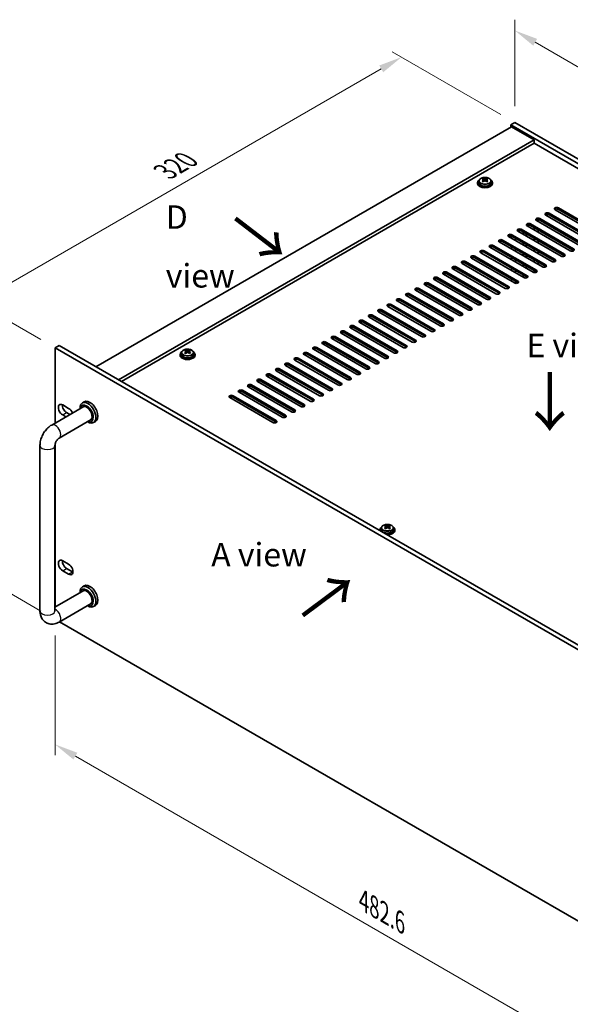
# Model space of a CAD drawing. Units: millimetres. Extents: x 72 to 9712, y 40 to 1445.
# Drawn here: x 458 to 751, y 323 to 847 of the extents above; entities that cross this region are included whole.
import ezdxf

# ---------------------------------------------------------------- set-up
doc = ezdxf.new("R2010")
doc.units = ezdxf.units.MM
doc.header["$LTSCALE"] = 5
doc.layers.get('Defpoints').update_dxf_attribs({"lineweight": 25})
for name, color, linetype, lineweight in [('Dimension (ISO)', 7, 'Continuous', 18), ('Symbol (ISO)', 7, 'Continuous', 18), ('Visible (ISO)', 7, 'Continuous', 35), ('Visible Narrow (ISO)', 7, 'Continuous', 25)]:
    doc.layers.add(name, color=color, linetype=linetype, lineweight=lineweight)
doc.styles.add('Note Text (TK)', font='txt')
doc.dimstyles.new('Default - Method 1b (TK)', dxfattribs={"dimscale": 5, "dimtxt": 2.5, "dimasz": 2.5, "dimexe": 1, "dimexo": 1.5, "dimgap": 1, "dimtad": 1, "dimtoh": 1, "dimrnd": 1e-08, "dimdsep": 46, "dimtxsty": 'Note Text (TK)', "dimcen": 0.09, "dimdle": 5, "dimclrd": 100, "dimclre": 100, "dimclrt": 7, "dimadec": 1, "dimazin": 1, "dimtfac": 1, "dimtmove": 0, "dimatfit": 3, "dimfxl": 1, "dimtolj": 1, "dimlwd": -1, "dimlwe": -1, "dimarcsym": 0})

# ---------------------------------------------------------------- blocks, each defined once
blk = doc.blocks.new('*D4')
at = {"layer": 'Defpoints', "color": 0}
for p in [(476.73, 672.69), (434.3, 552.67), (476.73, 528.17)]:
    blk.add_point(p, dxfattribs=at)
at = {"layer": 'Dimension (ISO)', "color": 100}
for p, q in [((469.23, 677.02), (429.3, 700.08)), ((434.3, 684.69), (434.3, 565.17)), ((469.23, 532.5), (429.3, 555.56))]:
    blk.add_line(p, q, dxfattribs=at)
for points in [[(432.22, 684.69), (436.39, 684.69), (434.3, 697.19)], [(432.22, 565.17), (436.39, 565.17), (434.3, 552.67)]]:
    blk.add_solid(points, dxfattribs=at)
at = {"layer": 'Dimension (ISO)', "color": 7, "insert": (424.2, 613.97), "char_height": 12.5, "attachment_point": 4, "rotation": 90, "style": 'Note Text (TK)'}
blk.add_mtext('\\A1;{\\Q30.000;\\W0.816;\\H0.816x;177}', dxfattribs=at)
blk = doc.blocks.new('*D5')
at = {"layer": 'Defpoints', "color": 0}
for p in [(661.27, 827.43), (721.6, 792.6), (476.73, 672.69)]:
    blk.add_point(p, dxfattribs=at)
at = {"layer": 'Dimension (ISO)', "color": 100}
for p, q in [((714.1, 796.93), (656.27, 830.31)), ((445.82, 703.04), (650.45, 821.18)), ((469.23, 677.02), (430, 699.67))]:
    blk.add_line(p, q, dxfattribs=at)
for points in [[(649.4, 822.98), (651.49, 819.37), (661.27, 827.43)], [(444.78, 704.84), (446.86, 701.23), (435, 696.79)]]:
    blk.add_solid(points, dxfattribs=at)
at = {"layer": 'Dimension (ISO)', "color": 7, "insert": (535.4, 766.42), "char_height": 12.5, "attachment_point": 4, "rotation": 30, "style": 'Note Text (TK)'}
blk.add_mtext('\\A1;{\\Q-30.000;\\W0.816;\\H0.816x;320}', dxfattribs=at)
blk = doc.blocks.new('*D6')
at = {"layer": 'Defpoints', "color": 0}
for p in [(476.73, 528.17), (817.98, 331.15), (817.98, 264.45)]:
    blk.add_point(p, dxfattribs=at)
at = {"layer": 'Dimension (ISO)', "color": 100}
for p, q in [((476.73, 519.51), (476.73, 455.7)), ((487.55, 455.22), (807.15, 270.7)), ((817.98, 322.49), (817.98, 258.68))]:
    blk.add_line(p, q, dxfattribs=at)
for points in [[(488.6, 457.02), (486.51, 453.42), (476.73, 461.47)], [(808.19, 272.5), (806.11, 268.9), (817.98, 264.45)]]:
    blk.add_solid(points, dxfattribs=at)
at = {"layer": 'Dimension (ISO)', "color": 7, "insert": (641.14, 378.21), "char_height": 12.5, "attachment_point": 4, "rotation": 330, "style": 'Note Text (TK)'}
blk.add_mtext('\\A1;{\\Q-30.000;\\W0.816;\\H0.816x;482.6}', dxfattribs=at)
blk = doc.blocks.new('*D7')
at = {"layer": 'Defpoints', "color": 0}
for p in [(721.6, 792.6), (1025.66, 666.04), (1025.66, 617.05)]:
    blk.add_point(p, dxfattribs=at)
at = {"layer": 'Dimension (ISO)', "color": 100}
for p, q in [((721.6, 801.26), (721.6, 847.36)), ((732.42, 835.34), (1014.83, 672.29)), ((1025.66, 625.71), (1025.66, 671.81))]:
    blk.add_line(p, q, dxfattribs=at)
for points in [[(733.47, 837.14), (731.38, 833.53), (721.6, 841.59)], [(1015.87, 674.09), (1013.79, 670.49), (1025.66, 666.04)]]:
    blk.add_solid(points, dxfattribs=at)
at = {"layer": 'Dimension (ISO)', "color": 7, "insert": (871, 766.99), "char_height": 12.5, "attachment_point": 4, "rotation": 330, "style": 'Note Text (TK)'}
blk.add_mtext('\\A1;{\\Q-30.000;\\W0.816;\\H0.816x;430}', dxfattribs=at)

msp = doc.modelspace()

# ---------------------------------------------------------------- linework, layer by layer
at = {"layer": 'Visible (ISO)'}
for p, q in [((721.5996, 792.5967), (719.4783, 791.3719)), ((721.5996, 792.5967), (1025.6555, 617.0499)), ((719.8318, 790.3513), (498.5074, 662.5696)), ((719.4783, 791.3719), (719.4783, 790.1472)), ((1023.5342, 615.8252), (719.4783, 791.3719)), ((719.8318, 790.3513), (731.8526, 783.4111)), ((731.8526, 783.4111), (510.5282, 655.6294)), ((731.8526, 781.574), (512.1192, 654.7108)), ((731.8526, 783.4111), (731.8526, 781.574)), ((1009.5688, 621.2344), (731.8526, 781.574)), ((701.6897, 760.5492), (701.6897, 760.1409)), ((702.5397, 761.5025), (702.5397, 760.5492)), ((704.6355, 761.0183), (704.6432, 761.0227)), ((704.6432, 762.3337), (704.6432, 762.8261)), ((704.8562, 762.1082), (705.1664, 761.9291)), ((704.8599, 761.3248), (704.8599, 762.0659)), ((706.2129, 761.9291), (706.5232, 762.1082)), ((706.5195, 761.3248), (706.5195, 762.0659)), ((706.7362, 762.3337), (706.7362, 762.8261)), ((706.7362, 761.0227), (706.7439, 761.0183)), ((708.8397, 761.5025), (708.8397, 760.5492)), ((709.6897, 760.5492), (709.6897, 760.1409)), ((765.9705, 732.8904), (742.9896, 746.1584)), ((744.7573, 747.179), (767.7383, 733.911)), ((767.7383, 733.0945), (744.7573, 746.3625)), ((756.071, 727.1749), (733.0901, 740.4429)), ((733.9739, 740.8584), (733.9739, 739.9326)), ((734.8578, 741.4636), (757.8388, 728.1955)), ((757.8388, 727.379), (734.8578, 740.6471)), ((761.0208, 730.0326), (738.0398, 743.3007)), ((739.8076, 744.3213), (762.7886, 731.0532)), ((762.7886, 730.2367), (739.8076, 743.5048)), ((746.1715, 721.4594), (723.1906, 734.7275)), ((724.9583, 735.7481), (747.9393, 722.48)), ((747.9393, 721.6635), (724.9583, 734.9316)), ((726.0369, 733.0842), (726.0369, 734.3089)), ((726.2529, 732.9594), (726.2529, 734.1842)), ((751.1213, 724.3171), (728.1403, 737.5852)), ((729.9081, 738.6058), (752.8891, 725.3378)), ((752.8891, 724.5213), (729.9081, 737.7893)), ((731.8376, 735.4506), (731.8376, 736.6754)), ((733.9739, 735.4419), (733.9739, 734.2172)), ((736.272, 715.7439), (713.2911, 729.012)), ((715.0588, 730.0326), (738.0398, 716.7645)), ((738.0398, 715.948), (715.0588, 729.2161)), ((741.2218, 718.6017), (718.2408, 731.8697)), ((719.8318, 730.9512), (719.8318, 732.1587)), ((720.0086, 732.8904), (742.9896, 719.6223)), ((742.9896, 718.8058), (720.0086, 732.0739)), ((721.9682, 729.7177), (721.9682, 730.9425)), ((727.5529, 732.2089), (727.5529, 733.4336)), ((727.7689, 732.0842), (727.7689, 733.3089)), ((731.8376, 729.7351), (731.8376, 730.9599)), ((733.9739, 729.7264), (733.9739, 728.5017)), ((705.1593, 724.3171), (728.1403, 711.0491)), ((731.3223, 712.8862), (708.3413, 726.1543)), ((710.1091, 727.1749), (733.0901, 713.9068)), ((733.0901, 713.0903), (710.1091, 726.3584)), ((719.8318, 725.2357), (719.8318, 726.4604)), ((721.9682, 724.0022), (721.9682, 725.227)), ((726.0369, 727.3687), (726.0369, 728.5934)), ((726.2529, 727.244), (726.2529, 728.4687)), ((727.5529, 726.4934), (727.5529, 727.7182)), ((727.7689, 726.3687), (727.7689, 727.5934)), ((731.8376, 724.0197), (731.8376, 725.2444)), ((733.9739, 724.011), (733.9739, 722.7862)), ((695.2599, 718.6017), (718.2408, 705.3336)), ((721.4228, 707.1707), (698.4418, 720.4388)), ((700.2096, 721.4594), (723.1906, 708.1913)), ((723.1906, 707.3748), (700.2096, 720.6429)), ((726.3726, 710.0284), (703.3916, 723.2965)), ((728.1403, 710.2326), (705.1593, 723.5006)), ((719.8318, 719.5202), (719.8318, 720.745)), ((721.9682, 718.2868), (721.9682, 719.5115)), ((726.0369, 721.6532), (726.0369, 722.878)), ((726.2529, 721.5285), (726.2529, 722.7532)), ((727.5529, 720.7779), (727.5529, 722.0027)), ((727.7689, 720.6532), (727.7689, 721.878)), ((731.8376, 718.3042), (731.8376, 719.5289)), ((733.9739, 718.2955), (733.9739, 717.0707)), ((711.5233, 701.4552), (688.5423, 714.7233)), ((690.3101, 715.7439), (713.2911, 702.4759)), ((713.2911, 701.6594), (690.3101, 714.9274)), ((716.4731, 704.313), (693.4921, 717.581)), ((718.2408, 704.5171), (695.2599, 717.7852)), ((719.8318, 713.8047), (719.8318, 715.0295)), ((721.9682, 712.5713), (721.9682, 713.796)), ((726.0369, 715.9377), (726.0369, 717.1625)), ((726.2529, 715.813), (726.2529, 717.0378)), ((727.5529, 715.0625), (727.5529, 716.2872)), ((727.7689, 714.9377), (727.7689, 716.1625)), ((731.8376, 712.7069), (731.8376, 713.8134)), ((701.6238, 695.7398), (678.6428, 709.0078)), ((680.4106, 710.0284), (703.3916, 696.7604)), ((703.3916, 695.9439), (680.4106, 709.212)), ((706.5736, 698.5975), (683.5926, 711.8656)), ((685.3604, 712.8862), (708.3413, 699.6181)), ((708.3413, 698.8016), (685.3604, 712.0697)), ((719.8318, 708.0893), (719.8318, 709.314)), ((721.9682, 706.9863), (721.9682, 708.0806)), ((726.0369, 710.2223), (726.0369, 711.447)), ((726.2529, 710.0975), (726.2529, 711.3223)), ((727.5529, 709.8377), (727.5529, 710.5717)), ((727.7689, 709.8805), (727.7689, 710.447)), ((691.7243, 690.0243), (668.7433, 703.2924)), ((670.5111, 704.313), (693.4921, 691.0449)), ((693.4921, 690.2284), (670.5111, 703.4965)), ((696.6741, 692.882), (673.6931, 706.1501)), ((675.4609, 707.1707), (698.4418, 693.9026)), ((698.4418, 693.0861), (675.4609, 706.3542)), ((681.8248, 684.3088), (658.8439, 697.5769)), ((660.6116, 698.5975), (683.5926, 685.3294)), ((683.5926, 684.5129), (660.6116, 697.781)), ((686.7746, 687.1665), (663.7936, 700.4346)), ((665.5614, 701.4552), (688.5423, 688.1872)), ((688.5423, 687.3707), (665.5614, 700.6387)), ((650.7121, 692.882), (673.6931, 679.6139)), ((673.6931, 678.7975), (650.7121, 692.0655)), ((676.8751, 681.4511), (653.8941, 694.7191)), ((655.6619, 695.7398), (678.6428, 682.4717)), ((678.6428, 681.6552), (655.6619, 694.9233)), ((640.8126, 687.1665), (663.7936, 673.8985)), ((666.9756, 675.7356), (643.9946, 689.0037)), ((645.7624, 690.0243), (668.7433, 676.7562)), ((668.7433, 675.9397), (645.7624, 689.2078)), ((671.9253, 678.5933), (648.9444, 691.8614)), ((657.0761, 670.0201), (634.0951, 683.2882)), ((635.8629, 684.3088), (658.8439, 671.0407)), ((658.8439, 670.2242), (635.8629, 683.4923)), ((662.0258, 672.8779), (639.0449, 686.1459)), ((663.7936, 673.082), (640.8126, 686.35)), ((647.1766, 664.3046), (624.1956, 677.5727)), ((625.9634, 678.5933), (648.9444, 665.3253)), ((648.9444, 664.5088), (625.9634, 677.7768)), ((652.1263, 667.1624), (629.1454, 680.4304)), ((630.9131, 681.4511), (653.8941, 668.183)), ((653.8941, 667.3665), (630.9131, 680.6346)), ((476.7285, 672.6941), (478.8498, 673.9189)), ((817.9782, 475.6735), (476.7285, 672.6941)), ((476.7285, 672.6941), (476.7285, 632.5689)), ((478.8498, 673.9189), (820.0996, 476.8983)), ((546.2512, 670.8861), (546.2512, 671.3785)), ((548.3443, 670.8861), (548.3443, 671.3785)), ((637.2771, 658.5892), (614.2961, 671.8572)), ((616.0639, 672.8779), (639.0449, 659.6098)), ((639.0449, 658.7933), (616.0639, 672.0614)), ((642.2268, 661.4469), (619.2459, 674.715)), ((621.0136, 675.7356), (643.9946, 662.4675)), ((643.9946, 661.651), (621.0136, 674.9191)), ((543.2978, 669.1016), (543.2978, 668.6933)), ((544.1478, 670.0549), (544.1478, 669.1016)), ((546.2436, 669.5707), (546.2512, 669.5751)), ((546.4643, 670.6606), (546.7745, 670.4814)), ((546.468, 669.8772), (546.468, 670.6183)), ((547.821, 670.4814), (548.1313, 670.6606)), ((548.1275, 669.8772), (548.1275, 670.6183)), ((548.3443, 669.5751), (548.352, 669.5707)), ((550.4478, 670.0549), (550.4478, 669.1016)), ((551.2978, 669.1016), (551.2978, 668.6933)), ((627.3776, 652.8737), (604.3966, 666.1418)), ((606.1644, 667.1624), (629.1454, 653.8943)), ((629.1454, 653.0778), (606.1644, 666.3459)), ((632.3273, 655.7314), (609.3464, 668.9995)), ((611.1141, 670.0201), (634.0951, 656.752)), ((634.0951, 655.9355), (611.1141, 669.2036)), ((596.2649, 661.4469), (619.2459, 648.1788)), ((619.2459, 647.3623), (596.2649, 660.6304)), ((622.4279, 650.0159), (599.4469, 663.284)), ((601.2147, 664.3046), (624.1956, 651.0366)), ((624.1956, 650.2201), (601.2147, 663.4881)), ((586.3654, 655.7314), (609.3464, 642.4634)), ((612.5284, 644.3005), (589.5474, 657.5685)), ((591.3152, 658.5892), (614.2961, 645.3211)), ((614.2961, 644.5046), (591.3152, 657.7727)), ((617.4781, 647.1582), (594.4971, 660.4263)), ((602.6289, 638.585), (579.6479, 651.8531)), ((581.4157, 652.8737), (604.3966, 639.6056)), ((604.3966, 638.7891), (581.4157, 652.0572)), ((607.5786, 641.4427), (584.5976, 654.7108)), ((609.3464, 641.6469), (586.3654, 654.9149)), ((592.7294, 632.8695), (569.7484, 646.1376)), ((571.5162, 647.1582), (594.4971, 633.8901)), ((594.4971, 633.0736), (571.5162, 646.3417)), ((597.6791, 635.7273), (574.6981, 648.9953)), ((576.4659, 650.0159), (599.4469, 636.7479)), ((599.4469, 635.9314), (576.4659, 649.1995)), ((474.9406, 631.5367), (492.0076, 641.3903)), ((480.7944, 642.2184), (483.9763, 640.3813)), ((490.0221, 640.244), (490.0221, 640.5242)), ((492.3254, 643.8832), (491.2648, 643.2708)), ((478.9406, 624.6085), (496.0076, 634.4621)), ((482.5219, 635.9138), (480.7944, 636.9112)), ((482.9157, 638.1359), (484.6433, 637.1385)), ((494.0221, 633.3158), (494.2648, 633.1757)), ((498.3254, 633.4909), (497.2648, 632.8785)), ((468.698, 532.5425), (468.698, 620.7241)), ((476.698, 532.5425), (476.698, 620.7241)), ((476.7285, 621.0896), (476.7285, 534.5893)), ((650.5673, 576.7701), (650.5673, 575.8168)), ((652.6708, 577.6013), (652.6708, 578.0937)), ((652.8838, 577.3758), (653.1941, 577.1967)), ((652.8876, 576.5925), (652.8876, 577.3336)), ((654.2406, 577.1967), (654.5508, 577.3758)), ((654.5471, 576.5925), (654.5471, 577.3336)), ((654.7638, 577.6013), (654.7638, 578.0937)), ((656.8673, 576.7701), (656.8673, 575.8168)), ((649.7173, 575.8168), (649.7173, 575.4086)), ((652.6631, 576.286), (652.6708, 576.2904)), ((654.7638, 576.2904), (654.7715, 576.286)), ((657.7173, 575.8168), (657.7173, 575.4086)), ((480.7944, 559.2624), (483.9763, 557.4252)), ((483.9763, 552.118), (480.7944, 553.9551)), ((482.9157, 555.1799), (486.0977, 553.3428)), ((492.3254, 545.9036), (491.2648, 545.2912)), ((492.0076, 543.4108), (476.698, 534.5717)), ((490.0221, 542.2644), (490.0221, 542.5446)), ((496.0076, 536.4826), (478.9406, 526.6289)), ((494.0221, 535.3362), (494.2648, 535.1961)), ((498.3254, 535.5113), (497.2648, 534.8989)), ((479.1729, 526.763), (772.7539, 357.2639))]:
    msp.add_line(p, q, dxfattribs=at)
for centre, major_axis, start_param, end_param in [((705.6897, 760.5492), (-4, 0), 5.561933, 10.14603027), ((705.6897, 760.5492), (3.15, 0), 3.14159265, 6.28318531), ((704.3815, 756.2012), (3.9687, 6.8741), 0.73876697, 0.83202936), ((705.428, 755.2948), (-4.0709, 7.051), 5.63454626, 5.72701128), ((705.428, 755.5969), (4.0709, 7.051), 0.92215728, 1.0146223), ((704.3815, 754.6906), (-3.9687, 6.8741), 5.45115595, 5.54441834), ((705.9513, 755.5969), (4.0709, -7.051), 2.49295361, 2.58541863), ((705.9513, 755.2948), (-4.0709, -7.051), 4.06374993, 4.15621495), ((704.1199, 761.3248), (-0.74, 0), 2.35619449, 2.44398716), ((704.1199, 761.3248), (0.74, 0), 5.76428617, 6.28318531), ((705.6897, 762.2312), (-0.74, 0), 0.78539816, 2.35619449), ((705.428, 755.5969), (4.0709, 7.051), 0.55617403, 0.64863905), ((705.428, 755.2948), (-4.0709, 7.051), 5.26856301, 5.36102803), ((707.2595, 761.3248), (-0.74, 0), 0, 0.51889914), ((707.2595, 761.3248), (-0.74, 0), 0.69760549, 0.78539816), ((706.9978, 756.2012), (3.9687, -6.8741), 2.3095633, 2.40282568), ((705.9513, 755.2948), (-4.0709, -7.051), 3.69776668, 3.7902317), ((705.9513, 755.5969), (4.0709, -7.051), 2.12697035, 2.21943537), ((706.9978, 754.6906), (-3.9687, -6.8741), 3.88035962, 3.97362201), ((705.6897, 760.1409), (-4, 0), 0, 3.14159265), ((738.9237, 743.811), (-1.25, 0), 3.92699082, 7.06858347), ((743.8734, 746.6687), (-1.25, 0), 3.92699082, 7.06858347), ((743.8734, 745.8522), (-1.25, 0), 3.92699082, 5.68192109), ((733.9739, 740.9533), (-1.25, 0), 3.92699082, 7.06858347), ((733.9739, 740.1368), (-1.25, 0), 3.92699082, 5.68192109), ((738.9237, 742.9945), (-1.25, 0), 3.92699082, 5.68192109), ((724.0745, 735.2378), (-1.25, 0), 3.92699082, 7.06858347), ((724.0745, 734.4213), (-1.25, 0), 3.92699082, 5.68192109), ((729.0242, 738.0955), (-1.25, 0), 3.92699082, 7.06858347), ((729.0242, 737.279), (-1.25, 0), 3.92699082, 5.68192109), ((714.175, 729.5223), (-1.25, 0), 3.92699082, 7.06858347), ((714.175, 728.7058), (-1.25, 0), 3.92699082, 5.68192109), ((719.1247, 732.38), (-1.25, 0), 3.92699082, 7.06858347), ((719.1247, 731.5635), (-1.25, 0), 3.92699082, 5.68192109), ((704.2755, 723.8068), (-1.25, 0), 3.92699082, 7.06858347), ((704.2755, 722.9903), (-1.25, 0), 3.92699082, 5.68192109), ((709.2252, 726.6646), (-1.25, 0), 3.92699082, 7.06858347), ((709.2252, 725.8481), (-1.25, 0), 3.92699082, 5.68192109), ((752.0052, 724.8274), (1.25, 0), 3.92699082, 7.06858347), ((694.376, 718.0914), (-1.25, 0), 3.92699082, 7.06858347), ((699.3257, 720.9491), (-1.25, 0), 3.92699082, 7.06858347), ((699.3257, 720.1326), (-1.25, 0), 3.92699082, 5.68192109), ((742.1057, 719.112), (1.25, 0), 3.92699082, 7.06858347), ((742.1057, 718.2955), (-1.25, 0), 3.74285687, 3.92699082), ((747.0554, 721.9697), (1.25, 0), 3.92699082, 7.06858347), ((747.0554, 721.1532), (-1.25, 0), 3.74285687, 3.92699082), ((684.4765, 712.3759), (-1.25, 0), 3.92699082, 7.06858347), ((689.4262, 715.2336), (-1.25, 0), 3.92699082, 7.06858347), ((689.4262, 714.4171), (-1.25, 0), 3.92699082, 5.68192109), ((694.376, 717.2749), (-1.25, 0), 3.92699082, 5.68192109), ((732.2062, 713.3965), (1.25, 0), 3.92699082, 7.06858347), ((732.2062, 712.58), (-1.25, 0), 3.74285687, 3.92699082), ((737.1559, 716.2542), (1.25, 0), 3.92699082, 7.06858347), ((737.1559, 715.4377), (-1.25, 0), 3.74285687, 3.92699082), ((679.5267, 709.5181), (-1.25, 0), 3.92699082, 7.06858347), ((679.5267, 708.7016), (-1.25, 0), 3.92699082, 5.68192109), ((684.4765, 711.5594), (-1.25, 0), 3.92699082, 5.68192109), ((722.3067, 707.681), (1.25, 0), 3.92699082, 7.06858347), ((727.2564, 710.5388), (1.25, 0), 3.92699082, 7.06858347), ((727.2564, 709.7223), (-1.25, 0), 3.74285687, 3.92699082), ((669.6272, 703.8027), (-1.25, 0), 3.92699082, 7.06858347), ((669.6272, 702.9862), (-1.25, 0), 3.92699082, 5.68192109), ((674.577, 706.6604), (-1.25, 0), 3.92699082, 7.06858347), ((674.577, 705.8439), (-1.25, 0), 3.92699082, 5.68192109), ((717.3569, 704.8233), (1.25, 0), 3.92699082, 7.06858347), ((717.3569, 704.0068), (-1.25, 0), 3.74285687, 3.92699082), ((722.3067, 706.8645), (-1.25, 0), 3.74285687, 3.92699082), ((659.7277, 698.0872), (-1.25, 0), 3.92699082, 7.06858347), ((659.7277, 697.2707), (-1.25, 0), 3.92699082, 5.68192109), ((664.6775, 700.9449), (-1.25, 0), 3.92699082, 7.06858347), ((664.6775, 700.1284), (-1.25, 0), 3.92699082, 5.68192109), ((707.4574, 699.1078), (1.25, 0), 3.92699082, 7.06858347), ((707.4574, 698.2913), (-1.25, 0), 3.74285687, 3.92699082), ((712.4072, 701.9655), (1.25, 0), 3.92699082, 7.06858347), ((712.4072, 701.149), (-1.25, 0), 3.74285687, 3.92699082), ((649.8282, 692.3717), (-1.25, 0), 3.92699082, 7.06858347), ((649.8282, 691.5552), (-1.25, 0), 3.92699082, 5.68192109), ((654.778, 695.2294), (-1.25, 0), 3.92699082, 7.06858347), ((654.778, 694.413), (-1.25, 0), 3.92699082, 5.68192109), ((697.5579, 693.3923), (1.25, 0), 3.92699082, 7.06858347), ((697.5579, 692.5758), (-1.25, 0), 3.74285687, 3.92699082), ((702.5077, 696.2501), (1.25, 0), 3.92699082, 7.06858347), ((702.5077, 695.4336), (-1.25, 0), 3.74285687, 3.92699082), ((639.9287, 686.6562), (-1.25, 0), 3.92699082, 7.06858347), ((644.8785, 689.514), (-1.25, 0), 3.92699082, 7.06858347), ((644.8785, 688.6975), (-1.25, 0), 3.92699082, 5.68192109), ((687.6585, 687.6769), (1.25, 0), 3.92699082, 7.06858347), ((687.6585, 686.8604), (-1.25, 0), 3.74285687, 3.92699082), ((692.6082, 690.5346), (1.25, 0), 3.92699082, 7.06858347), ((692.6082, 689.7181), (-1.25, 0), 3.74285687, 3.92699082), ((630.0293, 680.9408), (-1.25, 0), 3.92699082, 7.06858347), ((634.979, 683.7985), (-1.25, 0), 3.92699082, 7.06858347), ((634.979, 682.982), (-1.25, 0), 3.92699082, 5.68192109), ((639.9287, 685.8397), (-1.25, 0), 3.92699082, 5.68192109), ((677.759, 681.9614), (1.25, 0), 3.92699082, 7.06858347), ((677.759, 681.1449), (-1.25, 0), 3.74285687, 3.92699082), ((682.7087, 684.8191), (1.25, 0), 3.92699082, 7.06858347), ((682.7087, 684.0026), (-1.25, 0), 3.74285687, 3.92699082), ((625.0795, 678.083), (-1.25, 0), 3.92699082, 7.06858347), ((625.0795, 677.2665), (-1.25, 0), 3.92699082, 5.68192109), ((630.0293, 680.1243), (-1.25, 0), 3.92699082, 5.68192109), ((667.8595, 676.2459), (1.25, 0), 3.92699082, 7.06858347), ((672.8092, 679.1036), (1.25, 0), 3.92699082, 7.06858347), ((672.8092, 678.2871), (-1.25, 0), 3.74285687, 3.92699082), ((545.9896, 664.7535), (3.9687, 6.8741), 0.73876697, 0.83202936), ((547.5594, 664.1493), (4.0709, -7.051), 2.49295361, 2.58541863), ((547.0361, 664.1493), (4.0709, 7.051), 0.55617403, 0.64863905), ((548.6059, 664.7535), (3.9687, -6.8741), 2.3095633, 2.40282568), ((615.18, 672.3675), (-1.25, 0), 3.92699082, 7.06858347), ((615.18, 671.551), (-1.25, 0), 3.92699082, 5.68192109), ((620.1298, 675.2253), (-1.25, 0), 3.92699082, 7.06858347), ((620.1298, 674.4088), (-1.25, 0), 3.92699082, 5.68192109), ((662.9097, 673.3882), (1.25, 0), 3.92699082, 7.06858347), ((662.9097, 672.5717), (-1.25, 0), 3.74285687, 3.92699082), ((667.8595, 675.4294), (-1.25, 0), 3.74285687, 3.92699082), ((547.2978, 669.1016), (-4, 0), 5.561933, 10.14603027), ((547.2978, 668.6933), (-4, 0), 0, 3.14159267), ((547.2978, 669.1016), (3.15, 0), 3.14159265, 6.28318531), ((547.0361, 663.8472), (-4.0709, 7.051), 5.63454626, 5.72701128), ((547.0361, 664.1493), (4.0709, 7.051), 0.92215728, 1.0146223), ((545.9896, 663.243), (-3.9687, 6.8741), 5.45115595, 5.54441834), ((547.5594, 663.8472), (-4.0709, -7.051), 4.06374993, 4.15621495), ((545.728, 669.8772), (-0.74, 0), 2.35619449, 2.44398716), ((545.728, 669.8772), (0.74, 0), 5.76428617, 6.28318531), ((547.2978, 670.7835), (-0.74, 0), 0.78539816, 2.35619449), ((547.0361, 663.8472), (-4.0709, 7.051), 5.26856301, 5.36102803), ((548.8675, 669.8772), (-0.74, 0), 0, 0.51889914), ((548.8675, 669.8772), (-0.74, 0), 0.69760549, 0.78539816), ((547.5594, 663.8472), (-4.0709, -7.051), 3.69776668, 3.7902317), ((547.5594, 664.1493), (4.0709, -7.051), 2.12697035, 2.21943537), ((548.6059, 663.243), (-3.9687, -6.8741), 3.88035962, 3.97362201), ((605.2805, 666.6521), (-1.25, 0), 3.92699082, 7.06858347), ((605.2805, 665.8356), (-1.25, 0), 3.92699082, 5.68192109), ((610.2303, 669.5098), (-1.25, 0), 3.92699082, 7.06858347), ((610.2303, 668.6933), (-1.25, 0), 3.92699082, 5.68192109), ((653.0102, 667.6727), (1.25, 0), 3.92699082, 7.06858347), ((653.0102, 666.8562), (-1.25, 0), 3.74285687, 3.92699082), ((657.96, 670.5304), (1.25, 0), 3.92699082, 7.06858347), ((657.96, 669.7139), (-1.25, 0), 3.74285687, 3.92699082), ((595.381, 660.9366), (-1.25, 0), 3.92699082, 7.06858347), ((595.381, 660.1201), (-1.25, 0), 3.92699082, 5.68192109), ((600.3308, 663.7943), (-1.25, 0), 3.92699082, 7.06858347), ((600.3308, 662.9778), (-1.25, 0), 3.92699082, 5.68192109), ((643.1107, 661.9572), (1.25, 0), 3.92699082, 7.06858347), ((643.1107, 661.1407), (-1.25, 0), 3.74285687, 3.92699082), ((648.0605, 664.8149), (1.25, 0), 3.92699082, 7.06858347), ((648.0605, 663.9985), (-1.25, 0), 3.74285687, 3.92699082), ((585.4815, 655.2211), (-1.25, 0), 3.92699082, 7.06858347), ((590.4313, 658.0789), (-1.25, 0), 3.92699082, 7.06858347), ((590.4313, 657.2624), (-1.25, 0), 3.92699082, 5.68192109), ((633.2112, 656.2417), (1.25, 0), 3.92699082, 7.06858347), ((633.2112, 655.4252), (-1.25, 0), 3.74285687, 3.92699082), ((638.161, 659.0995), (1.25, 0), 3.92699082, 7.06858347), ((638.161, 658.283), (-1.25, 0), 3.74285687, 3.92699082), ((575.582, 649.5056), (-1.25, 0), 3.92699082, 7.06858347), ((580.5318, 652.3634), (-1.25, 0), 3.92699082, 7.06858347), ((580.5318, 651.5469), (-1.25, 0), 3.92699082, 5.68192109), ((585.4815, 654.4046), (-1.25, 0), 3.92699082, 5.68192109), ((623.3117, 650.5263), (1.25, 0), 3.92699082, 7.06858347), ((623.3117, 649.7098), (-1.25, 0), 3.74285687, 3.92699082), ((628.2615, 653.384), (1.25, 0), 3.92699082, 7.06858347), ((628.2615, 652.5675), (-1.25, 0), 3.74285687, 3.92699082), ((570.6323, 646.6479), (-1.25, 0), 3.92699082, 7.06858347), ((570.6323, 645.8314), (-1.25, 0), 3.92699082, 5.68192109), ((575.582, 648.6891), (-1.25, 0), 3.92699082, 5.68192109), ((613.4122, 644.8108), (1.25, 0), 3.92699082, 7.06858347), ((618.362, 647.6685), (1.25, 0), 3.92699082, 7.06858347), ((618.362, 646.852), (-1.25, 0), 3.74285687, 3.92699082), ((480.7944, 639.5648), (-1.625, 2.8146), 5.49778714, 8.6393798), ((482.9157, 640.7895), (1.625, -2.8146), 3.85275387, 5.49778714), ((483.9763, 637.7277), (1.625, -2.8146), 1.30819426, 2.35619449), ((494.2648, 638.0747), (3, -5.1962), 5.49778714, 10.21017612), ((493.5576, 637.6664), (-2.5, 4.3301), 2.49809154, 6.92668642), ((493.5576, 637.6664), (-2.05, 3.5507), 2.92027821, 6.50449975), ((495.3254, 638.6871), (-3, 5.1962), 3.14159263, 6.28318531), ((608.4625, 641.953), (1.25, 0), 3.92699082, 7.06858347), ((608.4625, 641.1365), (-1.25, 0), 3.74285687, 3.92699082), ((613.4122, 643.9943), (-1.25, 0), 3.74285687, 3.92699082), ((598.563, 636.2376), (1.25, 0), 3.92699082, 7.06858347), ((598.563, 635.4211), (-1.25, 0), 3.74285687, 3.92699082), ((603.5127, 639.0953), (1.25, 0), 3.92699082, 7.06858347), ((603.5127, 638.2788), (-1.25, 0), 3.74285687, 3.92699082), ((593.6133, 633.3798), (1.25, 0), 3.92699082, 7.06858347), ((593.6133, 632.5633), (-1.25, 0), 3.74285687, 3.92699082), ((653.7173, 575.8168), (-4, 0), 5.561933, 6.56322296), ((652.4092, 571.4688), (3.9687, 6.8741), 0.73876697, 0.83202936), ((653.4557, 570.5625), (-4.0709, 7.051), 5.63454626, 5.72701128), ((653.4557, 570.8646), (4.0709, 7.051), 0.92215728, 1.0146223), ((653.7173, 575.8168), (4, 0), 4.43235133, 7.00443762), ((653.979, 570.8646), (4.0709, -7.051), 2.49295361, 2.58541863), ((653.7173, 577.4988), (-0.74, 0), 0.78539816, 2.35619449), ((653.4557, 570.8646), (4.0709, 7.051), 0.55617403, 0.64863905), ((655.0255, 571.4688), (3.9687, -6.8741), 2.3095633, 2.40282568), ((653.979, 570.5625), (-4.0709, -7.051), 3.69776668, 3.7902317), ((653.979, 570.8646), (4.0709, -7.051), 2.12697035, 2.21943537), ((653.7173, 575.4086), (-4, 0), 0, 0.06266392), ((653.7173, 575.8168), (3.15, 0), 3.14159265, 6.28318531), ((652.4092, 569.9583), (-3.9687, 6.8741), 5.45115595, 5.54441834), ((653.979, 570.5625), (-4.0709, -7.051), 4.06374993, 4.15621495), ((652.1476, 576.5925), (-0.74, 0), 2.35619449, 2.44398716), ((652.1476, 576.5925), (0.74, 0), 5.76428617, 6.28318531), ((653.7173, 575.4086), (4, 0), 4.64972506, 6.28318531), ((653.4557, 570.5625), (-4.0709, 7.051), 5.26856301, 5.36102803), ((655.2871, 576.5925), (-0.74, 0), 0, 0.51889914), ((655.2871, 576.5925), (-0.74, 0), 0.69760549, 0.78539816), ((655.0255, 569.9583), (-3.9687, -6.8741), 3.88035962, 3.97362201), ((480.7944, 556.6087), (-1.625, 2.8146), 5.49778714, 8.6393798), ((482.9157, 557.8335), (1.625, -2.8146), 3.85275387, 5.49778714), ((483.9763, 554.7716), (1.625, -2.8146), 5.49778714, 8.6393798), ((486.0977, 555.9964), (1.625, -2.8146), 5.49778714, 5.57202409), ((494.2648, 540.0951), (3, -5.1962), 5.49778714, 10.21017612), ((495.3254, 540.7075), (-3, 5.1962), 3.14159263, 6.28318531), ((493.5576, 539.6868), (-2.5, 4.3301), 2.49809154, 6.92668642), ((493.5576, 539.6868), (-2.05, 3.5507), 2.92027821, 6.50449975)]:
    msp.add_ellipse(centre, major_axis=major_axis, ratio=0.57735027, start_param=start_param, end_param=end_param, dxfattribs=at)
for points, knots in [([(702.5397, 761.5025), (702.5397, 761.6969), (702.5899, 761.8908), (702.7844, 762.2629), (702.933, 762.4401), (703.3181, 762.7636), (703.5592, 762.9079), (704.1051, 763.144), (704.4105, 763.2353), (705.0527, 763.3561), (705.3893, 763.3858), (706.0608, 763.3813), (706.3956, 763.3473), (707.0315, 763.2185), (707.3324, 763.1236), (707.8709, 762.8802), (708.1083, 762.7316), (708.4919, 762.3926), (708.639, 762.2022), (708.8022, 761.8385), (708.8397, 761.6706), (708.8397, 761.5025)], [5.49778714, 5.49778714, 5.49778714, 5.49778714, 5.79094522, 5.79094522, 6.09996062, 6.09996062, 6.42572043, 6.42572043, 6.7535856, 6.7535856, 7.08013516, 7.08013516, 7.40612231, 7.40612231, 7.73275181, 7.73275181, 8.06067531, 8.06067531, 8.38582545, 8.38582545, 8.6393798, 8.6393798, 8.6393798, 8.6393798]), ([(704.6432, 761.7295), (704.7085, 761.7776), (704.7655, 761.8345), (704.8412, 761.9518), (704.8599, 762.0121), (704.8599, 762.1198), (704.8412, 762.1742), (704.7655, 762.2675), (704.7085, 762.3063), (704.6432, 762.3337)], [0.338363496, 0.338363496, 0.338363496, 0.338363496, 0.366348036, 0.366348036, 0.394332577, 0.394332577, 0.422317117, 0.422317117, 0.450301658, 0.450301658, 0.450301658, 0.450301658]), ([(705.1664, 762.6358), (705.2318, 762.6085), (705.3147, 762.5846), (705.4971, 762.5529), (705.5964, 762.545), (705.783, 762.545), (705.8823, 762.5529), (706.0646, 762.5846), (706.1476, 762.6085), (706.2129, 762.6358)], [0.225164225, 0.225164225, 0.225164225, 0.225164225, 0.253148765, 0.253148765, 0.281133306, 0.281133306, 0.309117846, 0.309117846, 0.337102387, 0.337102387, 0.337102387, 0.337102387]), ([(706.2129, 761.4274), (706.1476, 761.4755), (706.0646, 761.5174), (705.8823, 761.5731), (705.783, 761.5869), (705.5964, 761.5869), (705.4971, 761.5731), (705.3147, 761.5174), (705.2318, 761.4755), (705.1664, 761.4274)], [0, 0, 0, 0, 0.027984541, 0.027984541, 0.055969081, 0.055969081, 0.083953622, 0.083953622, 0.111938162, 0.111938162, 0.111938162, 0.111938162]), ([(706.7362, 762.3337), (706.6709, 762.3063), (706.6139, 762.2675), (706.5382, 762.1742), (706.5195, 762.1198), (706.5195, 762.0121), (706.5382, 761.9518), (706.6139, 761.8345), (706.6709, 761.7776), (706.7362, 761.7295)], [0.113199271, 0.113199271, 0.113199271, 0.113199271, 0.141183811, 0.141183811, 0.169168352, 0.169168352, 0.197152892, 0.197152892, 0.225137433, 0.225137433, 0.225137433, 0.225137433]), ([(544.1478, 670.0549), (544.1478, 670.2493), (544.198, 670.4431), (544.3925, 670.8153), (544.5411, 670.9925), (544.9262, 671.3159), (545.1672, 671.4603), (545.7132, 671.6964), (546.0186, 671.7877), (546.6608, 671.9085), (546.9974, 671.9382), (547.6689, 671.9337), (548.0037, 671.8997), (548.6396, 671.7708), (548.9404, 671.676), (549.4789, 671.4326), (549.7163, 671.2839), (550.0999, 670.945), (550.2471, 670.7546), (550.4103, 670.3909), (550.4478, 670.223), (550.4478, 670.0549)], [5.49778714, 5.49778714, 5.49778714, 5.49778714, 5.79094522, 5.79094522, 6.09996062, 6.09996062, 6.42572043, 6.42572043, 6.7535856, 6.7535856, 7.08013516, 7.08013516, 7.40612231, 7.40612231, 7.73275181, 7.73275181, 8.06067531, 8.06067531, 8.38582545, 8.38582545, 8.6393798, 8.6393798, 8.6393798, 8.6393798]), ([(546.7745, 671.1882), (546.8398, 671.1608), (546.9228, 671.137), (547.1051, 671.1052), (547.2045, 671.0974), (547.391, 671.0974), (547.4904, 671.1052), (547.6727, 671.137), (547.7557, 671.1608), (547.821, 671.1882)], [0.225164225, 0.225164225, 0.225164225, 0.225164225, 0.253148765, 0.253148765, 0.281133306, 0.281133306, 0.309117846, 0.309117846, 0.337102387, 0.337102387, 0.337102387, 0.337102387]), ([(546.2512, 670.2819), (546.3166, 670.33), (546.3736, 670.3869), (546.4493, 670.5042), (546.468, 670.5645), (546.468, 670.6722), (546.4493, 670.7266), (546.3736, 670.8199), (546.3166, 670.8587), (546.2512, 670.8861)], [0.338363496, 0.338363496, 0.338363496, 0.338363496, 0.366348036, 0.366348036, 0.394332577, 0.394332577, 0.422317117, 0.422317117, 0.450301658, 0.450301658, 0.450301658, 0.450301658]), ([(547.821, 669.9798), (547.7557, 670.0279), (547.6727, 670.0698), (547.4904, 670.1255), (547.391, 670.1392), (547.2045, 670.1392), (547.1051, 670.1255), (546.9228, 670.0698), (546.8398, 670.0279), (546.7745, 669.9798)], [0, 0, 0, 0, 0.027984541, 0.027984541, 0.055969081, 0.055969081, 0.083953622, 0.083953622, 0.111938162, 0.111938162, 0.111938162, 0.111938162]), ([(548.3443, 670.8861), (548.2789, 670.8587), (548.222, 670.8199), (548.1463, 670.7266), (548.1275, 670.6722), (548.1275, 670.5645), (548.1463, 670.5042), (548.222, 670.3869), (548.2789, 670.33), (548.3443, 670.2819)], [0.113199271, 0.113199271, 0.113199271, 0.113199271, 0.141183811, 0.141183811, 0.169168352, 0.169168352, 0.197152892, 0.197152892, 0.225137433, 0.225137433, 0.225137433, 0.225137433]), ([(468.698, 620.7241), (468.698, 621.5999), (468.8147, 622.4593), (469.2212, 624.1386), (469.5123, 624.9587), (470.2406, 626.5368), (470.6781, 627.2944), (471.6805, 628.7143), (472.2452, 629.3764), (473.4963, 630.5681), (474.1822, 631.0988), (474.9406, 631.5367)], [3.14159265, 3.14159265, 3.14159265, 3.14159265, 3.45575192, 3.45575192, 3.76991118, 3.76991118, 4.08407045, 4.08407045, 4.39822972, 4.39822972, 4.71238898, 4.71238898, 4.71238898, 4.71238898]), ([(476.698, 620.7241), (476.698, 620.8073), (476.7046, 620.9203), (476.7436, 621.1987), (476.7776, 621.3674), (476.8823, 621.7486), (476.9558, 621.9637), (477.1441, 622.4167), (477.2613, 622.6552), (477.5283, 623.1216), (477.679, 623.3491), (477.9896, 623.7587), (478.1494, 623.9416), (478.4472, 624.2408), (478.5861, 624.3606), (478.7974, 624.52), (478.8776, 624.5721), (478.9406, 624.6085)], [3.14159265, 3.14159265, 3.14159265, 3.14159265, 3.31543574, 3.31543574, 3.50207258, 3.50207258, 3.70486895, 3.70486895, 3.92072511, 3.92072511, 4.14178518, 4.14178518, 4.3579752, 4.3579752, 4.56028412, 4.56028412, 4.71238898, 4.71238898, 4.71238898, 4.71238898]), ([(650.5673, 576.7701), (650.5673, 576.9646), (650.6175, 577.1584), (650.8121, 577.5305), (650.9607, 577.7077), (651.3458, 578.0312), (651.5868, 578.1755), (652.1328, 578.4116), (652.4382, 578.503), (653.0804, 578.6238), (653.4169, 578.6535), (654.0885, 578.649), (654.4233, 578.615), (655.0591, 578.4861), (655.36, 578.3912), (655.8985, 578.1478), (656.1359, 577.9992), (656.5195, 577.6602), (656.6666, 577.4699), (656.8299, 577.1061), (656.8673, 576.9383), (656.8673, 576.7701)], [5.49778714, 5.49778714, 5.49778714, 5.49778714, 5.79094522, 5.79094522, 6.09996062, 6.09996062, 6.42572043, 6.42572043, 6.7535856, 6.7535856, 7.08013516, 7.08013516, 7.40612231, 7.40612231, 7.73275181, 7.73275181, 8.06067531, 8.06067531, 8.38582545, 8.38582545, 8.6393798, 8.6393798, 8.6393798, 8.6393798]), ([(652.6708, 576.9971), (652.7362, 577.0452), (652.7931, 577.1022), (652.8688, 577.2194), (652.8876, 577.2797), (652.8876, 577.3874), (652.8688, 577.4418), (652.7931, 577.5351), (652.7362, 577.574), (652.6708, 577.6013)], [0.338363496, 0.338363496, 0.338363496, 0.338363496, 0.366348036, 0.366348036, 0.394332577, 0.394332577, 0.422317117, 0.422317117, 0.450301658, 0.450301658, 0.450301658, 0.450301658]), ([(653.1941, 577.9034), (653.2594, 577.8761), (653.3424, 577.8522), (653.5247, 577.8205), (653.624, 577.8127), (653.8106, 577.8127), (653.91, 577.8205), (654.0923, 577.8522), (654.1752, 577.8761), (654.2406, 577.9034)], [0.225164225, 0.225164225, 0.225164225, 0.225164225, 0.253148765, 0.253148765, 0.281133306, 0.281133306, 0.309117846, 0.309117846, 0.337102387, 0.337102387, 0.337102387, 0.337102387]), ([(654.2406, 576.695), (654.1752, 576.7431), (654.0923, 576.7851), (653.91, 576.8407), (653.8106, 576.8545), (653.624, 576.8545), (653.5247, 576.8407), (653.3424, 576.7851), (653.2594, 576.7431), (653.1941, 576.695)], [0, 0, 0, 0, 0.027984541, 0.027984541, 0.055969081, 0.055969081, 0.083953622, 0.083953622, 0.111938162, 0.111938162, 0.111938162, 0.111938162]), ([(654.7638, 577.6013), (654.6985, 577.574), (654.6415, 577.5351), (654.5658, 577.4418), (654.5471, 577.3874), (654.5471, 577.2797), (654.5658, 577.2194), (654.6415, 577.1022), (654.6985, 577.0452), (654.7638, 576.9971)], [0.113199271, 0.113199271, 0.113199271, 0.113199271, 0.141183811, 0.141183811, 0.169168352, 0.169168352, 0.197152892, 0.197152892, 0.225137433, 0.225137433, 0.225137433, 0.225137433]), ([(478.9406, 526.6289), (478.1822, 526.191), (477.3483, 525.8424), (475.569, 525.4827), (474.6276, 525.4529), (472.9621, 525.8172), (472.2491, 526.1127), (471.0305, 526.9221), (470.5191, 527.4169), (469.6624, 528.5565), (469.3397, 529.2077), (468.8406, 530.6819), (468.72, 531.5068), (468.6989, 532.3908), (468.698, 532.4667), (468.698, 532.5425)], [1.57079633, 1.57079633, 1.57079633, 1.57079633, 1.88495559, 1.88495559, 2.17439585, 2.17439585, 2.39243585, 2.39243585, 2.59723959, 2.59723959, 2.82554646, 2.82554646, 3.1143972, 3.1143972, 3.14159265, 3.14159265, 3.14159265, 3.14159265]), ([(476.7085, 532.3844), (476.7085, 532.3844), (476.7023, 532.4161), (476.6986, 532.4948), (476.698, 532.5173), (476.698, 532.5425)], [2.928939979, 2.928939979, 2.928939979, 2.928939979, 3.088892659, 3.088892659, 3.141592654, 3.141592654, 3.141592654, 3.141592654])]:
    msp.add_open_spline(points, degree=3, knots=knots, dxfattribs=at)
at = {"layer": 'Visible Narrow (ISO)'}
for p, q in [((704.6432, 761.0227), (704.6432, 761.7295)), ((705.1664, 761.9291), (705.1664, 762.6358)), ((706.2129, 762.6358), (706.2129, 761.9291)), ((706.7362, 761.7295), (706.7362, 761.0227)), ((744.7573, 746.3625), (744.7573, 747.179)), ((734.8578, 740.6471), (734.8578, 741.4636)), ((739.8076, 743.5048), (739.8076, 744.3213)), ((724.9583, 734.9316), (724.9583, 735.7481)), ((729.9081, 737.7893), (729.9081, 738.6058)), ((715.0588, 729.2161), (715.0588, 730.0326)), ((720.0086, 732.0739), (720.0086, 732.8904)), ((705.1593, 723.5006), (705.1593, 724.3171)), ((710.1091, 726.3584), (710.1091, 727.1749)), ((695.2599, 717.7852), (695.2599, 718.6017)), ((700.2096, 720.6429), (700.2096, 721.4594)), ((742.9896, 718.8058), (742.9896, 719.6223)), ((747.9393, 721.6635), (747.9393, 722.48)), ((690.3101, 714.9274), (690.3101, 715.7439)), ((733.0901, 713.0903), (733.0901, 713.9068)), ((738.0398, 715.948), (738.0398, 716.7645)), ((680.4106, 709.212), (680.4106, 710.0284)), ((685.3604, 712.0697), (685.3604, 712.8862)), ((723.1906, 707.3748), (723.1906, 708.1913)), ((728.1403, 710.2326), (728.1403, 711.0491)), ((670.5111, 703.4965), (670.5111, 704.313)), ((675.4609, 706.3542), (675.4609, 707.1707)), ((718.2408, 704.5171), (718.2408, 705.3336)), ((660.6116, 697.781), (660.6116, 698.5975)), ((665.5614, 700.6387), (665.5614, 701.4552)), ((708.3413, 698.8016), (708.3413, 699.6181)), ((713.2911, 701.6594), (713.2911, 702.4759)), ((650.7121, 692.0655), (650.7121, 692.882)), ((655.6619, 694.9233), (655.6619, 695.7398)), ((698.4418, 693.0861), (698.4418, 693.9026)), ((703.3916, 695.9439), (703.3916, 696.7604)), ((640.8126, 686.35), (640.8126, 687.1665)), ((645.7624, 689.2078), (645.7624, 690.0243)), ((688.5423, 687.3707), (688.5423, 688.1872)), ((693.4921, 690.2284), (693.4921, 691.0449)), ((635.8629, 683.4923), (635.8629, 684.3088)), ((678.6428, 681.6552), (678.6428, 682.4717)), ((683.5926, 684.5129), (683.5926, 685.3294)), ((625.9634, 677.7768), (625.9634, 678.5933)), ((630.9131, 680.6346), (630.9131, 681.4511)), ((668.7433, 675.9397), (668.7433, 676.7562)), ((673.6931, 678.7975), (673.6931, 679.6139)), ((546.7745, 670.4814), (546.7745, 671.1882)), ((547.821, 671.1882), (547.821, 670.4814)), ((616.0639, 672.0614), (616.0639, 672.8779)), ((621.0136, 674.9191), (621.0136, 675.7356)), ((663.7936, 673.082), (663.7936, 673.8985)), ((546.2512, 669.5751), (546.2512, 670.2819)), ((548.3443, 670.2819), (548.3443, 669.5751)), ((606.1644, 666.3459), (606.1644, 667.1624)), ((611.1141, 669.2036), (611.1141, 670.0201)), ((653.8941, 667.3665), (653.8941, 668.183)), ((658.8439, 670.2242), (658.8439, 671.0407)), ((596.2649, 660.6304), (596.2649, 661.4469)), ((601.2147, 663.4881), (601.2147, 664.3046)), ((643.9946, 661.651), (643.9946, 662.4675)), ((648.9444, 664.5088), (648.9444, 665.3253)), ((586.3654, 654.9149), (586.3654, 655.7314)), ((591.3152, 657.7727), (591.3152, 658.5892)), ((634.0951, 655.9355), (634.0951, 656.752)), ((639.0449, 658.7933), (639.0449, 659.6098)), ((581.4157, 652.0572), (581.4157, 652.8737)), ((624.1956, 650.2201), (624.1956, 651.0366)), ((629.1454, 653.0778), (629.1454, 653.8943)), ((571.5162, 646.3417), (571.5162, 647.1582)), ((576.4659, 649.1995), (576.4659, 650.0159)), ((614.2961, 644.5046), (614.2961, 645.3211)), ((619.2459, 647.3623), (619.2459, 648.1788)), ((609.3464, 641.6469), (609.3464, 642.4634)), ((480.7944, 636.9112), (482.9157, 638.1359)), ((599.4469, 635.9314), (599.4469, 636.7479)), ((604.3966, 638.7891), (604.3966, 639.6056)), ((594.4971, 633.0736), (594.4971, 633.8901)), ((652.6708, 576.2904), (652.6708, 576.9971)), ((653.1941, 577.1967), (653.1941, 577.9034)), ((654.2406, 577.9034), (654.2406, 577.1967)), ((654.7638, 576.9971), (654.7638, 576.2904)), ((480.7944, 553.9551), (482.9157, 555.1799)), ((483.9763, 552.118), (486.0977, 553.3428))]:
    msp.add_line(p, q, dxfattribs=at)
for centre, major_axis, start_param, end_param in [((705.6897, 761.5025), (3.15, 0), 3.14159263, 6.28318531), ((547.2978, 670.0549), (3.15, 0), 3.14159265, 6.28318531), ((476.9406, 628.0726), (-2, 3.4641), 3.14159265, 6.28318531), ((472.698, 620.7241), (-4, 0), 0, 3.14159265), ((653.7173, 576.7701), (3.15, 0), 3.14159265, 6.28318531), ((472.698, 532.5425), (-4, 0), 0, 3.14159265), ((476.9406, 530.093), (2, -3.4641), 0, 2.4420865)]:
    msp.add_ellipse(centre, major_axis=major_axis, ratio=0.57735027, start_param=start_param, end_param=end_param, dxfattribs=at)
for centre in [(705.6897, 761.6145), (547.2978, 670.1669), (653.7173, 576.8822)]:
    msp.add_ellipse(centre, major_axis=(-3.0575, 0), ratio=0.57735027, dxfattribs=at)

# ---------------------------------------------------------------- texts
at = {"layer": 'Symbol (ISO)', "color": 7, "char_height": 12.5, "attachment_point": 4, "line_spacing_factor": 1.5, "style": 'Note Text (TK)'}
for s, insert, width in [('{\\fＭＳ Ｐゴシック|b0|i0;D view}', (535.6909, 726.6232), 52.19298), ('{\\fＭＳ Ｐゴシック|b0|i0;E view}', (727.7547, 673.9121), 50.657892), ('{\\fＭＳ Ｐゴシック|b0|i0;A view}', (559.8966, 562.4846), 58.537189)]:
    msp.add_mtext(s, dxfattribs=dict(at, insert=insert, width=width))
at = {"layer": 'Symbol (ISO)', "color": 7, "char_height": 25, "attachment_point": 4, "line_spacing_factor": 1.5, "style": 'Note Text (TK)'}
for insert, width, rotation in [((595.2547, 745.8094), 37.092686, 232.513583), ((757.2589, 644.5272), 45.705753, 179.888317), ((610.6873, 552.9166), 37.093009, 306.670136)]:
    msp.add_mtext('{\\fＭＳ Ｐゴシック|b0|i0;\\H25.0000;↑}', dxfattribs=dict(at, insert=insert, width=width, rotation=rotation))

# ---------------------------------------------------------------- dimensions: what is measured, and where the dimension line sits
at = {"layer": 'Dimension (ISO)', "color": 100}
for base, p1, p2, angle, text, override, picture, middle in [((1025.6555, 666.0397), (721.5996, 792.5967), (1025.6555, 617.0499), 150, '{\\Q-30.000;\\W0.816;\\H0.816x;<>}', {"dimgap": 1, "dimtoh": 0, "dimdec": 2, "dimlfac": 1.224745, "dimtol": 0, "dimlim": 0, "dimtp": 0, "dimtm": 0, "dimtdec": 2, "dimtofl": 0, "dimatfit": 1}, '*D7', (873.6275, 753.8131)), ((661.2711, 827.4273), (476.7285, 672.6941), (721.5996, 792.5967), 210, '{\\Q-30.000;\\W0.816;\\H0.816x;<>}', {"dimgap": 1, "dimtoh": 0, "dimdec": 2, "dimlfac": 1.176402, "dimtol": 0, "dimlim": 0, "dimtp": 0, "dimtm": 0, "dimtdec": 2, "dimtofl": 0, "dimatfit": 1}, '*D5', (548.134, 762.1076)), ((434.3021, 552.6691), (476.7285, 672.6941), (476.7285, 528.1742), 90, '{\\Q30.000;\\W0.816;\\H0.816x;<>}', {"dimgap": 1, "dimtoh": 0, "dimdec": 2, "dimlfac": 1.224745, "dimtol": 0, "dimlim": 0, "dimtp": 0, "dimtm": 0, "dimtdec": 2, "dimtofl": 0, "dimatfit": 1}, '*D4', (434.3021, 624.9291)), ((817.9782, 264.45), (476.7285, 528.1742), (817.9782, 331.1536), 150, '{\\Q-30.000;\\W0.816;\\H0.816x;<>}', {"dimgap": 1, "dimtoh": 0, "dimdec": 2, "dimlfac": 1.224745, "dimtol": 0, "dimlim": 0, "dimtp": 0, "dimtm": 0, "dimtdec": 2, "dimtofl": 0, "dimatfit": 1}, '*D6', (647.3534, 362.9603))]:
    dim = msp.add_linear_dim(base=base, p1=p1, p2=p2, angle=angle, text=text, dimstyle='Default - Method 1b (TK)', override=override, dxfattribs=at)
    dim.commit()
    dim.dimension.update_dxf_attribs({"geometry": picture, "text_midpoint": middle, "dimtype": 160})

doc.saveas('drawing.dxf')
